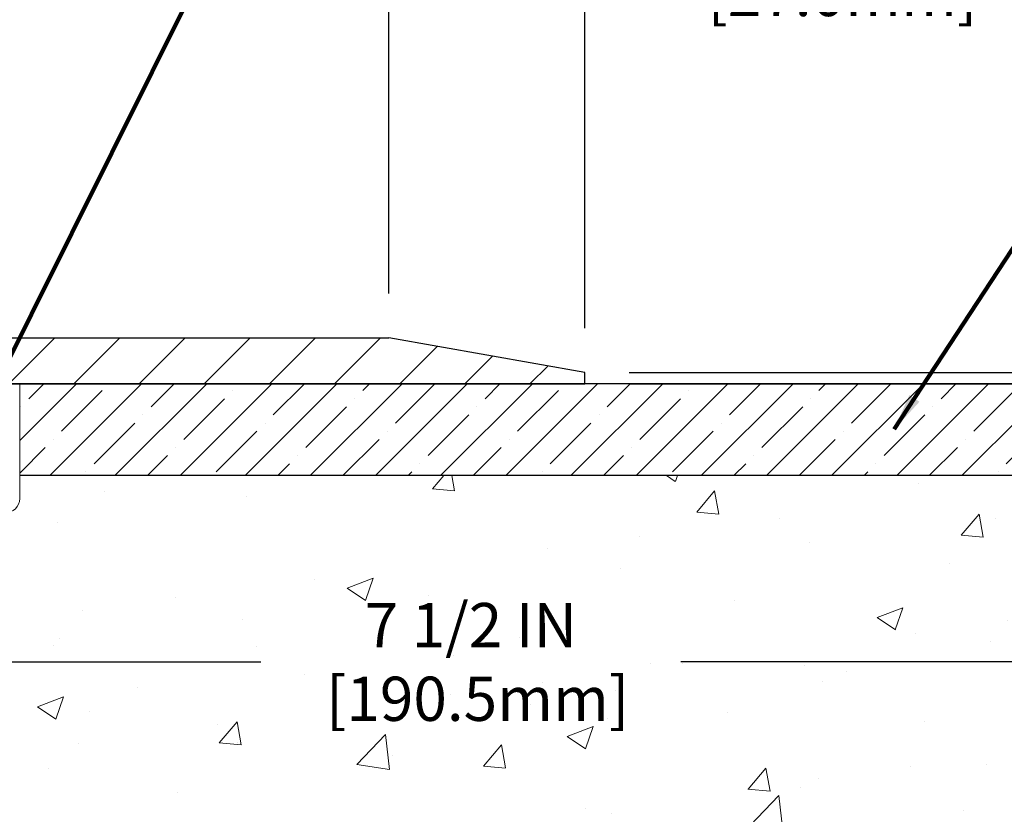
# Model space of a CAD drawing. Extents: x -308 to 3254, y -284 to 1977.
# Drawn here: x 18 to 23, y 13 to 17 of the extents above; entities that cross this region are included whole.
import ezdxf

# ---------------------------------------------------------------- set-up
doc = ezdxf.new("R2010")
doc.units = 0
doc.header["$LTSCALE"] = 5
doc.header["$MEASUREMENT"] = 0
doc.layers.get('DEFPOINTS').update_dxf_attribs({"linetype": 'CONTINUOUS'})
for name, color, linetype, lineweight in [('CONCRETE - H', 130, 'CONTINUOUS', 9), ('CONCRETE - L', 132, 'CONTINUOUS', 13), ('COVER PLATE - H', 251, 'CONTINUOUS', 13), ('COVER PLATE - L', 7, 'CONTINUOUS', 25), ('DIMS', 50, 'CONTINUOUS', 25), ('MIG FOOT - H', 251, 'CONTINUOUS', 20), ('NOSING - H', 100, 'CONTINUOUS', 15), ('SEALANT - L', 52, 'CONTINUOUS', 20), ('TEXT - 4', 241, 'CONTINUOUS', 25)]:
    doc.layers.add(name, color=color, linetype=linetype, lineweight=lineweight)
doc.layers.add('NOSING - L', color=102, linetype='CONTINUOUS')
doc.styles.add('ROMANS', font='romans', dxfattribs={"width": 0.9})
doc.dimstyles.get("Standard").update_dxf_attribs({"dimtxt": 0.18, "dimasz": 0.18, "dimexe": 0.18, "dimexo": 0.0625, "dimgap": 0.09, "dimtad": 0, "dimtih": 1, "dimtoh": 1, "dimdec": 4, "dimzin": 0, "dimdsep": 46, "dimtxsty": 'Standard', "dimcen": 0.09, "dimadec": 0, "dimazin": 0, "dimtfac": 1, "dimtdec": 4, "dimtofl": 0, "dimtmove": 0, "dimatfit": 3, "dimfxl": 1, "dimtolj": 1, "dimtzin": 0, "dimarcsym": 0})
doc.dimstyles.new('STANDARD$0', dxfattribs={"dimtxt": 0.18, "dimasz": 0.18, "dimexe": 0.18, "dimexo": 0.0625, "dimgap": 0.09, "dimtad": 0, "dimtih": 1, "dimtoh": 1, "dimdec": 4, "dimzin": 0, "dimdsep": 46, "dimtxsty": 'Standard', "dimcen": 0.09, "dimadec": 0, "dimazin": 0, "dimtfac": 1, "dimtdec": 4, "dimtofl": 0, "dimtmove": 0, "dimatfit": 3, "dimfxl": 1, "dimtolj": 1, "dimtzin": 0, "dimarcsym": 0})

# ---------------------------------------------------------------- blocks, each defined once
blk = doc.blocks.new('*D5')
at = {"layer": 'DEFPOINTS', "color": 0, "transparency": 16777216}
for p in [(19.72809019037823, 15.11382444233482), (28.25715008174729, 15.11382444233481), (20.5245619405068, 10.0625570407322)]:
    blk.add_point(p, dxfattribs=at)
at = {"layer": 'DIMS', "color": 0, "lineweight": -2, "transparency": 16777216}
for p, q in [((19.96809019037822, 15.11382444233482), (28.49715008174729, 15.11382444233481)), ((28.25715008174729, 14.87382444233481), (28.25715008174729, 13.16112990665655)), ((28.25715008174729, 10.3025570407322), (28.25715008174729, 12.04112990665655)), ((20.7645619405068, 10.0625570407322), (28.49715008174729, 10.0625570407322))]:
    blk.add_line(p, q, dxfattribs=at)
at = {"layer": 'DIMS', "color": 0, "transparency": 16777216}
for points in [[(28.21715008174729, 14.87382444233481), (28.29715008174729, 14.87382444233481), (28.25715008174729, 15.11382444233481)], [(28.21715008174729, 10.3025570407322), (28.29715008174729, 10.3025570407322), (28.25715008174729, 10.0625570407322)]]:
    blk.add_solid(points, dxfattribs=at)
at = {"layer": 'DIMS', "color": 0, "transparency": 16777216, "insert": (28.25715008174728, 12.60112990665655), "char_height": 0.24, "attachment_point": 5}
blk.add_mtext('\\A1;5 1/16 IN \\P [128.3mm]', dxfattribs=at)
blk = doc.blocks.new('*D9')
at = {"layer": 'DEFPOINTS', "color": 0, "transparency": 16777216}
for p in [(16.22809019038004, 14.91393395341242), (23.72809019037868, 14.61382444233482), (23.72809019037868, 13.60218937067556)]:
    blk.add_point(p, dxfattribs=at)
at = {"layer": 'DIMS', "color": 0, "lineweight": -2, "transparency": 16777216}
for p, q in [((16.22809019038004, 14.67393395341242), (16.22809019038004, 13.36218937067556)), ((23.72809019037868, 14.37382444233482), (23.72809019037868, 13.36218937067556)), ((16.46809019038004, 13.60218937067556), (18.96930562703604, 13.60218937067556)), ((23.48809019037868, 13.60218937067556), (21.24930562703604, 13.60218937067556))]:
    blk.add_line(p, q, dxfattribs=at)
at = {"layer": 'DIMS', "color": 0, "transparency": 16777216}
for points in [[(16.46809019038004, 13.64218937067556), (16.46809019038004, 13.56218937067556), (16.22809019038004, 13.60218937067556)], [(23.48809019037868, 13.64218937067556), (23.48809019037868, 13.56218937067556), (23.72809019037868, 13.60218937067556)]]:
    blk.add_solid(points, dxfattribs=at)
at = {"layer": 'DIMS', "color": 0, "transparency": 16777216, "insert": (20.10930562703604, 13.60218937067556), "char_height": 0.24, "attachment_point": 5}
blk.add_mtext('\\A1;7 1/2 IN\\P [190.5mm]', dxfattribs=at)
blk = doc.blocks.new('*D10')
at = {"layer": 'DEFPOINTS', "color": 0, "transparency": 16777216}
for p in [(19.72809019037823, 15.11382444233482), (23.72809019037868, 14.61382444233482), (26.80465464040446, 14.61382444233482)]:
    blk.add_point(p, dxfattribs=at)
at = {"layer": 'DIMS', "color": 0, "lineweight": -2, "transparency": 16777216}
for p, q in [((27.04465464040446, 16.37477969641653), (26.80465464040446, 16.37477969641653)), ((26.80465464040446, 16.37477969641653), (26.80465464040446, 15.59382444233482)), ((26.80465464040446, 15.35382444233482), (26.80465464040446, 15.59382444233482)), ((19.96809019037822, 15.11382444233482), (27.04465464040446, 15.11382444233482)), ((23.96809019037868, 14.61382444233482), (27.04465464040446, 14.61382444233482)), ((26.80465464040446, 14.37382444233482), (26.80465464040446, 14.13382444233482))]:
    blk.add_line(p, q, dxfattribs=at)
at = {"layer": 'DIMS', "color": 0, "transparency": 16777216}
for points in [[(26.76465464040447, 15.35382444233482), (26.84465464040446, 15.35382444233482), (26.80465464040446, 15.11382444233482)], [(26.76465464040447, 14.37382444233482), (26.84465464040446, 14.37382444233482), (26.80465464040446, 14.61382444233482)]]:
    blk.add_solid(points, dxfattribs=at)
at = {"layer": 'DIMS', "color": 0, "transparency": 16777216, "insert": (28.12465464040446, 16.37477969641654), "char_height": 0.24, "attachment_point": 5}
blk.add_mtext('\\A1;1/2 IN\\P [12.7mm]', dxfattribs=at)
blk = doc.blocks.new('*D17')
at = {"layer": 'DEFPOINTS', "color": 0, "transparency": 16777216}
for p in [(20.72809019037842, 18.37262514026668), (10.22809019037808, 18.11183161915268), (20.72809019037842, 15.17433161915245)]:
    blk.add_point(p, dxfattribs=at)
at = {"layer": 'DIMS', "color": 0, "lineweight": -2, "transparency": 16777216}
for p, q in [((10.22809019037808, 18.35183161915268), (10.22809019037808, 18.61262514026668)), ((20.72809019037842, 15.41433161915245), (20.72809019037842, 18.61262514026668)), ((10.46809019037808, 18.37262514026668), (12.30544493466398, 18.37262514026668)), ((20.48809019037843, 18.37262514026668), (14.78544493466398, 18.37262514026668))]:
    blk.add_line(p, q, dxfattribs=at)
at = {"layer": 'DIMS', "color": 0, "transparency": 16777216}
for points in [[(10.46809019037808, 18.41262514026668), (10.46809019037808, 18.33262514026668), (10.22809019037808, 18.37262514026668)], [(20.48809019037843, 18.41262514026668), (20.48809019037843, 18.33262514026668), (20.72809019037842, 18.37262514026668)]]:
    blk.add_solid(points, dxfattribs=at)
at = {"layer": 'DIMS', "color": 0, "transparency": 16777216, "insert": (13.54544493466398, 18.37262514026668), "char_height": 0.24, "attachment_point": 5}
blk.add_mtext('\\A1;10 1/2 IN\\P [266.7mm]', dxfattribs=at)
blk = doc.blocks.new('*D19')
at = {"layer": 'DEFPOINTS', "color": 0, "transparency": 16777216}
for p in [(19.66472484920203, 17.42860111402024), (19.66472484920203, 15.36183161915211), (20.72809019038036, 15.17433161915211)]:
    blk.add_point(p, dxfattribs=at)
at = {"layer": 'DIMS', "color": 0, "lineweight": -2, "transparency": 16777216}
for p, q in [((19.66472484920203, 15.60183161915211), (19.66472484920203, 17.66860111402024)), ((20.72809019038036, 15.41433161915211), (20.72809019038036, 17.66860111402024)), ((19.90472484920203, 17.42860111402024), (20.48809019038036, 17.42860111402024)), ((20.72809019038036, 17.42860111402024), (20.96809019038036, 17.42860111402024))]:
    blk.add_line(p, q, dxfattribs=at)
at = {"layer": 'DIMS', "color": 0, "transparency": 16777216}
for points in [[(19.90472484920203, 17.46860111402024), (19.90472484920203, 17.38860111402024), (19.66472484920203, 17.42860111402024)], [(20.48809019038036, 17.46860111402024), (20.48809019038036, 17.38860111402024), (20.72809019038036, 17.42860111402024)]]:
    blk.add_solid(points, dxfattribs=at)
at = {"layer": 'DIMS', "color": 0, "transparency": 16777216, "insert": (22.08809019038036, 17.42860111402024), "char_height": 0.24, "attachment_point": 5}
blk.add_mtext('\\A1;1 1/16 IN\\P [27.0mm]', dxfattribs=at)
blk = doc.blocks.new('*D21')
at = {"layer": 'DEFPOINTS', "color": 0, "transparency": 16777216}
for p in [(20.72809019037842, 15.17433161915245), (20.72809019037842, 15.11183161915245), (24.19880742884126, 15.11183161915245)]:
    blk.add_point(p, dxfattribs=at)
at = {"layer": 'DIMS', "color": 0, "lineweight": -2, "transparency": 16777216}
for p, q in [((24.19880742884126, 15.41433161915245), (24.19880742884126, 15.99254224977333)), ((24.19880742884126, 15.99254224977333), (24.43880742884125, 15.99254224977333)), ((20.96809019037842, 15.17433161915245), (24.43880742884125, 15.17433161915245)), ((20.96809019037842, 15.11183161915245), (24.43880742884125, 15.11183161915245)), ((24.19880742884126, 14.87183161915245), (24.19880742884126, 14.63183161915245))]:
    blk.add_line(p, q, dxfattribs=at)
at = {"layer": 'DIMS', "color": 0, "transparency": 16777216}
for points in [[(24.15880742884126, 15.41433161915245), (24.23880742884126, 15.41433161915245), (24.19880742884126, 15.17433161915245)], [(24.15880742884126, 14.87183161915245), (24.23880742884126, 14.87183161915245), (24.19880742884126, 15.11183161915245)]]:
    blk.add_solid(points, dxfattribs=at)
at = {"layer": 'DIMS', "color": 0, "transparency": 16777216, "insert": (25.39880742884125, 15.99254224977334), "char_height": 0.24, "attachment_point": 5}
blk.add_mtext('\\A1;1/16 IN\\P [1.6mm]', dxfattribs=at)

msp = doc.modelspace()

# ---------------------------------------------------------------- hatches: boundary and pattern name
at = {"layer": 'CONCRETE - H'}
h = msp.add_hatch(dxfattribs=at)
h.set_pattern_fill('AR-CONC', color=256, scale=0.2, style=0)
h.set_pattern_definition([(49.99999999999999, (0, 0), (1.434520365201507, -0.1255042699651902), [0.15, -1.65]), (355, (0, 0), (-0.277502667226, 1.504384267400024), [0.12, -1.32]), (100.45144446, (0.119543362, -0.010458688), (1.157017693454224, 1.378879981937259), [0.127480384, -1.402284224]), (46.18420000000002, (0, 0.4), (2.134482661343145, -0.3310385615861531), [0.225, -2.475]), (96.63563549, (0.17787349, 0.372413386), (1.869323891348457, 1.948237201549101), [0.191220684, -2.10342752]), (351.1841639899999, (0, 0.4), (1.869323890109546, 1.94823720053998), [0.18, -1.980000002]), (21, (0.2, 0.3), (1.193814104236923, -0.8052377813306777), [0.15, -1.65]), (326.0000000000001, (0.2, 0.3), (0.4866306638431634, 1.450300090093706), [0.12, -1.32]), (71.45144474, (0.299484508, 0.232896852), (1.680444753459942, 0.6450623056127077), [0.12748038, -1.402284224]), (37.50000000000001, (0, 0), (0.02431971063458134, 0.6657877076626231), [0, -1.304, 0, -1.34, 0, -1.325]), (7.499999999999999, (0, 0), (0.5261390748842972, 0.7888234237647205), [0, -0.764, 0, -1.274, 0, -0.505]), (327.5, (-0.446, 0), (1.067644872344818, -0.04510974346875951), [0, -0.5, 0, -1.56, 0, -2.07]), (317.5, (-0.646, 0), (1.166372338684772, 0.2002099646646355), [0, -0.65, 0, -1.036, 0, -1.47])])
edge = h.paths.add_edge_path()
edge.add_spline(control_points=[(24.42138872796565, 9.812557540740045), (25.4507998350417, 10.06981054706682), (27.12142254298758, 10.48730430743377), (27.14021477676587, 12.70544296531714), (26.96760628227036, 14.40152226512238), (25.9927388531948, 14.88127506378976), (25.52006032029283, 15.11389012740392)], knot_values=[0, 0, 0, 0, 2.752563177418977, 4.467111844473085, 6.036389140138844, 7.51345025296686, 7.51345025296686, 7.51345025296686, 7.51345025296686], degree=3, periodic=0)
edge.add_line((25.52006032029283, 15.11389012740392), (23.72809019037868, 15.11382444233482))
edge.add_line((23.72809019037868, 15.11382444233482), (23.72809019037868, 14.61382444233482))
edge.add_line((23.72809019037868, 14.61382444233482), (17.66097039530061, 14.61382444233482))
edge.add_line((17.66097039530061, 14.61382444233482), (17.66097039530064, 14.48926442801218))
edge.add_arc((17.58223023782034, 14.48926442801218), 0.07874015748029706, -90, 0, ccw=False)
edge.add_line((17.58223023782034, 14.41052427053188), (17.38341134018239, 14.41052427053188))
edge.add_line((17.38341134018239, 14.41052427053188), (17.38341134018239, 14.46421814312231))
edge.add_line((17.38341134018239, 14.46421814312231), (17.3125455921506, 14.46421814312231))
edge.add_line((17.3125455921506, 14.46421814312231), (17.29366763527338, 14.46421814312231))
edge.add_line((17.29366763527338, 14.46421814312231), (17.29366763527355, 14.415004540773))
edge.add_arc((17.02711120239671, 14.41500454077229), 0.2665564328768397, -48.19385059352629, 1.5307932699215598e-10, ccw=False)
edge.add_line((17.20480104621808, 14.21631218734427), (16.88958310576243, 14.01236395587119))
edge.add_arc((16.91096970239827, 13.97930929834253), 0.0393700000000223, 122.9031521393126, 186.6402612609603)
edge.add_line((16.87186380600431, 13.97475674222238), (16.87159970239827, 13.97475674222238))
edge.add_line((16.87159970239827, 13.97475674222238), (16.87159970239847, 13.90543750202534))
edge.add_line((16.87159970239847, 13.90543750202534), (16.87159970239824, 13.72297940106699))
edge.add_arc((16.93065470239903, 13.72297940106689), 0.0590550000007859, 179.9999999999035, 253.6672662414357)
edge.add_line((16.91404754991024, 13.6663075781625), (16.93733067692347, 13.65937797597917))
edge.add_line((16.93733067692347, 13.65937797597917), (16.96038827689515, 13.65211781163151))
edge.add_line((16.96038827689515, 13.65211781163151), (16.98306405708419, 13.64429800187355))
edge.add_line((16.98306405708419, 13.64429800187355), (17.00520172474964, 13.63568946345919))
edge.add_line((17.00520172474964, 13.63568946345919), (17.02664498715032, 13.62606311314232))
edge.add_line((17.02664498715032, 13.62606311314232), (17.04723755154507, 13.61518986767692))
edge.add_line((17.04723755154507, 13.61518986767692), (17.0668231251932, 13.60284064381699))
edge.add_line((17.0668231251932, 13.60284064381699), (17.08524544675103, 13.58878644627475))
edge.add_line((17.08524544675103, 13.58878644627475), (17.10239052855101, 13.57291670608907))
edge.add_line((17.10239052855101, 13.57291670608907), (17.11827018796407, 13.55547328706882))
edge.add_line((17.11827018796407, 13.55547328706882), (17.13291953933887, 13.53676331764592))
edge.add_line((17.13291953933887, 13.53676331764592), (17.14637369702427, 13.51709392625253))
edge.add_line((17.14637369702427, 13.51709392625253), (17.25245158944944, 13.5428716090903))
edge.add_line((17.25245158944944, 13.5428716090903), (17.16985377502621, 13.47599561210893))
edge.add_line((17.16985377502621, 13.47599561210893), (17.18000413250499, 13.45482853278583))
edge.add_line((17.18000413250499, 13.45482853278583), (17.18919359135882, 13.43331400096446))
edge.add_line((17.18919359135882, 13.43331400096446), (17.19749149908122, 13.41148242657431))
edge.add_line((17.19749149908122, 13.41148242657431), (17.20496494256486, 13.38935769047714))
edge.add_line((17.20496494256486, 13.38935769047714), (17.21168099835427, 13.36696364364605))
edge.add_line((17.21168099835427, 13.36696364364605), (17.3025050028659, 13.40599382543547))
edge.add_line((17.3025050028659, 13.40599382543547), (17.31210186434234, 13.37066081971949))
edge.add_line((17.31210186434234, 13.37066081971949), (17.32217152492942, 13.32588699901771))
edge.add_line((17.32217152492942, 13.32588699901771), (17.32932957159798, 13.28793008219088))
edge.add_line((17.32932957159798, 13.28793008219088), (17.34013789087837, 13.2164741814251))
edge.add_line((17.34013789087837, 13.2164741814251), (17.35078248838744, 13.1265279340904))
edge.add_line((17.35078248838744, 13.1265279340904), (17.34372741193258, 13.06421939099567))
edge.add_line((17.34372741193258, 13.06421939099567), (17.2461926729504, 13.18097819930802))
edge.add_line((17.2461926729504, 13.18097819930802), (17.24911068397068, 13.15723364964686))
edge.add_line((17.24911068397068, 13.15723364964686), (17.25192942502701, 13.13356450259829))
edge.add_arc((17.19329513703002, 13.12652793409024), 0.05905500000239641, -6.739442728730012, 6.843210700913687, ccw=False)
edge.add_line((17.25194207273654, 13.11959756919953), (17.24911068397063, 13.09582221853412))
edge.add_line((17.24911068397063, 13.09582221853412), (17.24619267295037, 13.07207766887274))
edge.add_line((17.24619267295037, 13.07207766887274), (17.24312096313179, 13.04838777119033))
edge.add_line((17.24312096313179, 13.04838777119033), (17.23982847797129, 13.02477637645956))
edge.add_line((17.23982847797129, 13.02477637645956), (17.23624814092429, 13.00126733565304))
edge.add_line((17.23624814092429, 13.00126733565304), (17.23231287544692, 12.97788449974371))
edge.add_line((17.23231287544692, 12.97788449974371), (17.22795560499549, 12.95465171970449))
edge.add_line((17.22795560499549, 12.95465171970449), (17.22310925302531, 12.93159284650801))
edge.add_line((17.22310925302531, 12.93159284650801), (17.21770674299293, 12.90873173112709))
edge.add_line((17.21770674299293, 12.90873173112709), (17.21168099835424, 12.88609222453471))
edge.add_line((17.21168099835424, 12.88609222453471), (17.20496494256483, 12.8636981777035))
edge.add_line((17.20496494256483, 12.8636981777035), (17.19749149908122, 12.84157344160644))
edge.add_line((17.19749149908122, 12.84157344160644), (17.18919359135882, 12.81974186721624))
edge.add_line((17.18919359135882, 12.81974186721624), (17.18000413250499, 12.79822733539493))
edge.add_line((17.18000413250499, 12.79822733539493), (17.16985377502624, 12.77706025607182))
edge.add_line((17.16985377502624, 12.77706025607182), (17.15866809458589, 12.75628570211234))
edge.add_line((17.15866809458589, 12.75628570211234), (17.14637369702425, 12.73596194192828))
edge.add_line((17.14637369702425, 12.73596194192828), (17.1329195393389, 12.71629255053489))
edge.add_line((17.1329195393389, 12.71629255053489), (17.11827018796384, 12.69758258111199))
edge.add_line((17.11827018796384, 12.69758258111199), (17.10239052855076, 12.68013916209168))
edge.add_line((17.10239052855076, 12.68013916209168), (17.08524544675103, 12.664269421906))
edge.add_line((17.08524544675103, 12.664269421906), (17.06682312519317, 12.65021522436376))
edge.add_line((17.06682312519317, 12.65021522436376), (17.04723755154507, 12.63786600050383))
edge.add_line((17.04723755154507, 12.63786600050383), (17.02664498715032, 12.62699275503843))
edge.add_line((17.02664498715032, 12.62699275503843), (17.00520172474964, 12.61736640472157))
edge.add_line((17.00520172474964, 12.61736640472157), (16.98306405708419, 12.6087578663072))
edge.add_line((16.98306405708419, 12.6087578663072), (16.96038827689517, 12.60093805654924))
edge.add_line((16.96038827689517, 12.60093805654924), (16.93733067692344, 12.59367789220158))
edge.add_line((16.93733067692344, 12.59367789220158), (16.91357040502356, 12.5866062805602))
edge.add_arc((16.93065470239812, 12.53007646711429), 0.05905500000010008, 106.8157343081086, 179.9999999999655)
edge.add_line((16.87159970239802, 12.53007646711433), (16.87159970240711, 10.46277704924717))
edge.add_arc((16.91096970240714, 10.46277704924735), 0.03937000000003366, 180.0000000002688, 269.999999999938)
edge.add_line((16.9109697024071, 10.42340704924732), (17.00939470240678, 10.45096604924731))
edge.add_arc((17.00939470240681, 10.56120204924736), 0.1102360000000431, 179.9999999999705, 269.9999999999852, ccw=False)
edge.add_line((16.89915870240677, 10.56120204924741), (16.89915870240762, 12.33812560661829))
edge.add_line((16.89915870240762, 12.33812560661829), (16.97002470240764, 12.33812560661823))
edge.add_line((16.97002470240764, 12.33812560661823), (16.97002470240679, 10.56120204924736))
edge.add_arc((17.00939470240677, 10.56120204924731), 0.03936999999997681, 179.999999999938, 270.0000000000206)
edge.add_line((17.00939470240678, 10.52183204924734), (18.72029980489077, 10.52183204924739))
edge.add_arc((18.72029980489078, 10.56120204924735), 0.0393699999999555, 269.9999999999845, 314.9999999998209)
edge.add_line((18.74813859886598, 10.53336325527198), (18.86460512299885, 10.64982977940468))
edge.add_arc((19.11430709730607, 10.40012780509714), 0.3531319186168344, 103.90200089110368, 134.9999999999629, ccw=False)
edge.add_arc((19.40359169038915, 9.231358031657807), 1.557170273114181, 76.09799910894259, 103.90200089107492, ccw=False)
edge.add_arc((19.69287628347229, 10.40012780509795), 0.353131918616036, 45.00000000003388, 76.09799910895151, ccw=False)
edge.add_line((19.94257825777896, 10.64982977940491), (20.05904478191201, 10.53336325527198))
edge.add_arc((20.08688357588722, 10.56120204924719), 0.03936999999985875, 225.0000000000018, 269.9999999999483)
edge.add_line((20.08688357588719, 10.52183204924734), (20.29832495844698, 10.52183204924728))
edge.add_arc((20.29832495844686, 10.40183204924711), 0.1200000000001715, 60.00003267861882, 89.99999999994071, ccw=False)
edge.add_line((20.35832489917448, 10.50575513192234), (21.03841210477964, 10.11310711787735))
edge.add_arc((21.05809708533333, 10.14720254925169), 0.03937000000002222, 240.0000326786372, 269.9999999999793)
edge.add_line((21.05809708533332, 10.10783254925167), (21.9660550263622, 10.10783254925161))
edge.add_arc((21.96605502636233, 9.997596549252139), 0.1102359999994729, 60.00000000008072, 90.0000000000702, ccw=False)
edge.add_line((22.02117302636194, 10.09306372566334), (22.15693393397987, 10.0146821291047))
edge.add_arc((22.17661893397984, 10.04877754925167), 0.03936999999996691, 240.0000000000215, 270.0000000000155)
edge.add_line((22.17661893397985, 10.0094075492517), (22.84630263397978, 10.0094075492517))
edge.add_line((22.84630263397978, 10.0094075492517), (22.84630263397978, 9.938541549251738))
edge.add_line((22.84630263397978, 9.938541549251738), (22.84630263398006, 9.812557540736634))
edge.add_line((22.84630263398006, 9.812557540736634), (24.42138872796565, 9.812557540740045))
h.paths.add_polyline_path([(17.04504922333609, 13.64942535000228), (17.06269649415955, 13.63950596781189), (17.07857896735297, 13.6293081395014), (17.09374020380844, 13.61801247802379), (17.10814151105501, 13.6056412413048), (17.12179099736636, 13.5923345193404), (17.13469746289135, 13.57823414408909), (17.14686970777962, 13.5634819475095), (17.15831666798425, 13.54821881236762), (17.16905428820314, 13.5325366344324), (17.17910876768653, 13.51645563617598), (17.18850702075201, 13.49999135795235), (17.19225488679308, 13.49280080213828), (17.25663251036869, 13.52252140450139), (17.25529095472959, 13.52520924176463), (17.24651967308813, 13.54143486401847), (17.23719615555569, 13.55736456939985), (17.2273173310025, 13.57295691616332), (17.21688019193309, 13.58817042068813), (17.20588173085159, 13.60296359935336), (17.19431894026181, 13.61729496853843), (17.1821888126683, 13.63112304462237), (17.1694914311156, 13.64441542750808), (17.156240151932, 13.65717872910528), (17.14245109633725, 13.66941829358626), (17.12813549891595, 13.68106755827131), (17.11330274475011, 13.69203274523147), (17.09796221543999, 13.70222002531119), (17.08231006687504, 13.71142575176151)], flags=16)
h.paths.add_polyline_path([(25.2460383742724, 10.1625570407322), (26.7260383742724, 10.1625570407322), (26.7260383742724, 10.92255704073221), (25.2460383742724, 10.92255704073221)], flags=24)
h.paths.add_polyline_path([(21.11633256457626, 11.09162584202031), (26.43061827886196, 11.09162584202031), (26.43061827886196, 12.25162584202032), (21.11633256457626, 12.25162584202032)], flags=24)
h.paths.add_polyline_path([(19.20930562703604, 13.22218937067556), (21.10930562703603, 13.22218937067556), (21.10930562703603, 13.98218937067556), (19.20930562703604, 13.98218937067556)], flags=24)
at = {"layer": 'COVER PLATE - H'}
h = msp.add_hatch(dxfattribs=at)
h.set_pattern_fill('ANSI31', color=252, scale=2, style=0)
h.set_pattern_definition([(45, (21.81443789436045, 2.000598513934859), (-0.1767766952966368, 0.1767766952966369), [])])
h.paths.add_polyline_path([(14.91559019037842, 15.36183161915218), (14.91559019037845, 15.11183161915211), (20.72809019037842, 15.11183161915211), (20.72809019037842, 15.17433161915245), (19.6647248492001, 15.36183161915245)])
at = {"layer": 'MIG FOOT - H'}
h = msp.add_hatch(dxfattribs=at)
h.set_pattern_fill('ANSI31', color=256, scale=1.9685, style=0)
h.set_pattern_definition([(45, (-930.5155180898485, -452.4488448815063), (-0.1739924623457148, 0.1739924623457148), [])])
h.paths.add_polyline_path([(16.63009019038847, 13.8766570407297), (16.46609019038871, 13.87665704072964), (16.46609019038917, 13.30930704072983), (16.63009019038915, 13.30930704072983)])
edge = h.paths.add_edge_path()
edge.add_line((16.6300901903887, 12.93430704072983), (16.46609019038928, 12.93430704072983))
edge.add_line((16.46609019038939, 12.93430704072983), (16.46609019038928, 10.41688704072976))
edge.add_arc((16.82042019038929, 10.41688704072982), 0.3543300000001182, 180.0000000000092, 269.9999999999816)
edge.add_line((16.82042019038929, 10.06255704072976), (19.18484015938927, 10.06255704072981))
edge.add_line((19.18484015938927, 10.06255704072981), (19.18484015938904, 10.22655704072974))
edge.add_line((19.18484015938904, 10.22655704072974), (16.82042019038929, 10.22655704072974))
edge.add_arc((16.82042019038906, 10.4168870407297), 0.1903299999999604, 179.9999999999829, 270.0000000000342, ccw=False)
edge.add_line((16.63009019038915, 10.41688704072976), (16.6300901903887, 12.93430704072983))
h.paths.add_polyline_path([(20.15359019038894, 10.22655704072963), (19.62234322138895, 10.22655704072969), (19.62234322138895, 10.06255704072959), (20.15359019038917, 10.06255704072987)])
at = {"layer": 'NOSING - H'}
h = msp.add_hatch(dxfattribs=at)
h.set_pattern_fill('ANSI35', color=256)
h.set_pattern_definition([(45, (-146.9565064241888, 203.0333680617505), (-0.1767766952966369, 0.1767766952966369), []), (45, (-146.7797297291888, 203.0333680617505), (-0.1767766952966369, 0.1767766952966369), [0.3125, -0.0625, 0, -0.0625])])
h.paths.add_polyline_path([(23.72809019037868, 15.11382444233504), (17.66097039530061, 15.11389012740415), (17.66097039530061, 14.61382444233504), (23.72809019037868, 14.6138244423355)])

# ---------------------------------------------------------------- linework, layer by layer
at = {"layer": 'CONCRETE - L'}
for p, q in [((16.22809019037842, 15.11183161915211), (20.72809019037842, 15.11183161915211)), ((25.52006032029283, 15.11389012740392), (17.66097039530061, 15.11389012740415)), ((25.52006032029283, 15.11389012740392), (17.66097039530061, 15.11389012740415))]:
    msp.add_line(p, q, dxfattribs=at)
for points in [[(19.22809019037842, 15.11183161915211), (16.22809019037842, 15.11183161915211)], [(20.72809019037842, 15.11183161915211), (19.22809019037842, 15.11183161915211)]]:
    msp.add_lwpolyline(points, dxfattribs=at)
at = {"layer": 'COVER PLATE - L'}
for p, q in [((10.97809019037734, 15.36183161915211), (19.66472484920203, 15.36183161915211)), ((20.72809019037842, 15.17433161915245), (19.6647248492001, 15.36183161915245)), ((20.72809019037842, 15.11183161915245), (20.72809019037842, 15.17433161915245)), ((10.97809019037854, 15.11183161915228), (20.72809019037842, 15.1118316191545))]:
    msp.add_line(p, q, dxfattribs=at)
at = {"layer": 'NOSING - L'}
for p, q in [((17.66097039530061, 15.1138901274042), (21.72809019037868, 15.11382444233482)), ((23.72809019037868, 14.61382444233482), (17.66097039530061, 14.61382444233482))]:
    msp.add_line(p, q, dxfattribs=at)
at = {"layer": 'SEALANT - L'}
for p, q in [((17.3125451984499, 15.11382444233487), (17.66097039530061, 15.11382444233487)), ((17.66097039530061, 15.11382444233487), (17.66097039530061, 14.48926442801218))]:
    msp.add_line(p, q, dxfattribs=at)
msp.add_arc((17.58223023782031, 14.48926442801218), 0.07874015748031496, 270, 0, dxfattribs=at)

# ---------------------------------------------------------------- dimensions: what is measured, and where the dimension line sits
at = {"layer": 'DIMS'}
for base, p1, p2, override, picture, middle in [((20.72809019037842, 18.37262514026668), (10.22809019037808, 18.11183161915268), (20.72809019037842, 15.17433161915245), {"dimtxt": 0.24, "dimasz": 0.24, "dimexe": 0.24, "dimexo": 0.24, "dimgap": 0.24, "dimlunit": 5, "dimpost": ' IN', "dimfrac": 2}, '*D17', (13.54544493466398, 18.37262514026668)), ((19.66472484920203, 17.42860111402024), (20.72809019038036, 15.17433161915211), (19.66472484920203, 15.36183161915211), {"dimtxt": 0.24, "dimasz": 0.24, "dimexe": 0.24, "dimexo": 0.24, "dimgap": 0.24, "dimlunit": 5, "dimpost": ' IN', "dimfrac": 2}, '*D19', (22.08809019038036, 17.42860111402024)), ((23.72809019037868, 13.60218937067556), (16.22809019038004, 14.91393395341242), (23.72809019037868, 14.61382444233482), {"dimtxt": 0.24, "dimasz": 0.24, "dimexe": 0.24, "dimexo": 0.24, "dimgap": 0.2, "dimlunit": 5, "dimpost": ' IN', "dimfrac": 2}, '*D9', (20.10930562703604, 13.60218937067556))]:
    dim = msp.add_linear_dim(base=base, p1=p1, p2=p2, text='<>\\P[]', dimstyle='Standard', override=override, dxfattribs=at)
    dim.commit()
    dim.dimension.update_dxf_attribs({"geometry": picture, "text_midpoint": middle, "dimtype": 160})
for base, p1, p2, text, dimstyle, override, picture, middle in [((26.80465464040446, 14.61382444233482), (19.72809019037823, 15.11382444233482), (23.72809019037868, 14.61382444233482), '<>\\P[]', 'Standard', {"dimtxt": 0.24, "dimasz": 0.24, "dimexe": 0.24, "dimexo": 0.24, "dimgap": 0.24, "dimlunit": 5, "dimpost": ' IN', "dimtmove": 1, "dimfrac": 2}, '*D10', (26.89682576521005, 16.37477969641654)), ((24.19880742884126, 15.11183161915245), (20.72809019037842, 15.17433161915245), (20.72809019037842, 15.11183161915245), '<>\\P[]', 'Standard', {"dimtxt": 0.24, "dimasz": 0.24, "dimexe": 0.24, "dimexo": 0.24, "dimgap": 0.24, "dimlunit": 5, "dimpost": ' IN', "dimfrac": 2}, '*D21', (25.39880742884125, 15.99254224977334)), ((28.25715008174729, 15.11382444233481), (20.5245619405068, 10.0625570407322), (19.72809019037823, 15.11382444233482), '<> \\P[]', 'STANDARD$0', {"dimtxt": 0.24, "dimasz": 0.24, "dimexe": 0.24, "dimexo": 0.24, "dimgap": 0.24, "dimlunit": 5, "dimpost": ' IN', "dimfrac": 2}, '*D5', (28.25715008174728, 12.60112990665655))]:
    dim = msp.add_linear_dim(base=base, p1=p1, p2=p2, angle=90, text=text, dimstyle=dimstyle, override=override, dxfattribs=at)
    dim.commit()
    dim.dimension.update_dxf_attribs({"geometry": picture, "text_midpoint": middle, "dimtype": 160})

# ---------------------------------------------------------------- leaders
at = {"layer": 'TEXT - 4'}
for points, override in [([(13.65437804516571, 14.86433647281535), (17.60229050523316, 22.94534314253309), (17.87107169011182, 22.94534314253309)], {"dimtxt": 0.7, "dimasz": 0.24, "dimexe": 0.5, "dimexo": 0.5, "dimtih": 0, "dimtoh": 0, "dimtxsty": 'ROMANS', "dimdle": 0.05, "dimclrd": 256, "dimclre": 256, "dimclrt": 256, "dimtfac": 0.3, "dimlwd": 65535, "dimlwe": 65535}), ([(13.36037253723117, 13.47776416144335), (18.35420585807188, 21.7336397849275), (18.74785832528178, 21.7336397849275)], {"dimtxt": 0.7, "dimasz": 0.24, "dimexe": 0.5, "dimexo": 0.5, "dimtih": 0, "dimtoh": 0, "dimtxsty": 'ROMANS', "dimdle": 0.05, "dimclrd": 256, "dimclre": 256, "dimclrt": 256, "dimtfac": 0.3, "dimlwd": 65535, "dimlwe": 65535}), ([(15.10563550674988, 14.86439024024031), (19.10471392863931, 20.98130134021552), (19.31175912280474, 20.98117457936964)], {"dimtxt": 0.7, "dimasz": 0.24, "dimexe": 0.5, "dimexo": 0.5, "dimtih": 0, "dimtoh": 0, "dimtxsty": 'ROMANS', "dimdle": 0.05, "dimclrd": 256, "dimclre": 256, "dimclrt": 256, "dimtfac": 0.3, "dimlwd": 65535, "dimlwe": 65535}), ([(17.47746047923451, 14.995128504473), (19.86001630148499, 19.77992966341971), (20.10543519222816, 19.77992966341971)], {"dimtxt": 0.7, "dimasz": 0.24, "dimexe": 0.5, "dimexo": 0.5, "dimtih": 0, "dimtoh": 0, "dimtxsty": 'ROMANS', "dimdle": 0.05, "dimclrd": 256, "dimclre": 256, "dimclrt": 256, "dimtfac": 0.3, "dimlwd": 65535, "dimlwe": 65535}), ([(22.40626591126906, 14.86553495282195), (24.58136750164172, 18.18715157756147), (24.8035981311518, 18.18715157756147)], {"dimtxt": 0.7, "dimasz": 0.2, "dimexe": 0.5, "dimexo": 0.5, "dimtih": 0, "dimtoh": 0, "dimtxsty": 'ROMANS', "dimdle": 0.05, "dimclrd": 256, "dimclre": 256, "dimclrt": 256, "dimtfac": 0.3, "dimlwd": 65535, "dimlwe": 65535})]:
    msp.add_leader(points, dimstyle='Standard', override=override, dxfattribs=at)

doc.saveas('drawing.dxf')
